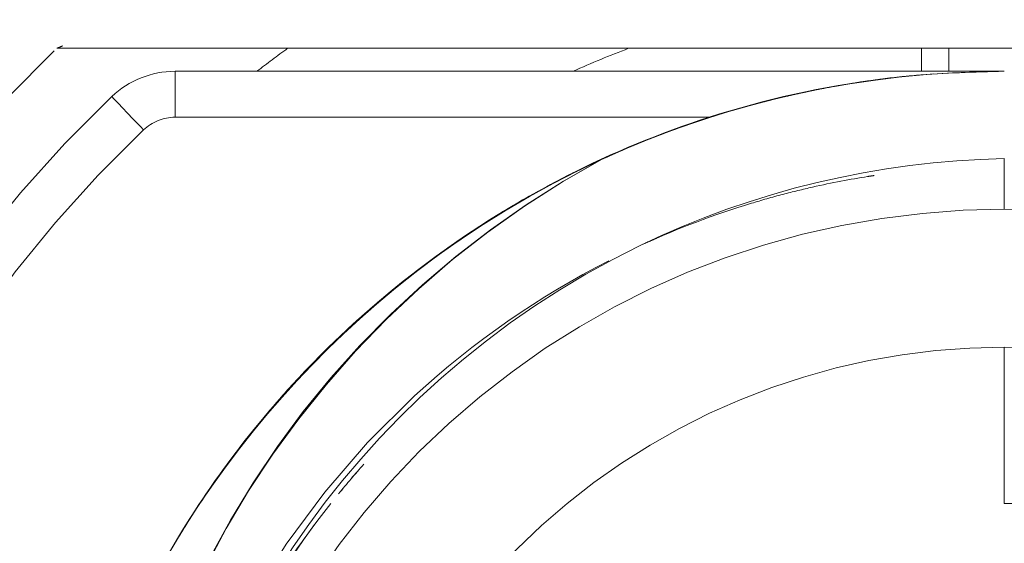
# Model space of a CAD drawing. Units: millimetres. Extents: x 0 to 250, y -250 to 0.
# Drawn here: x 54 to 55, y -48 to -48 of the extents above; entities that cross this region are included whole.
import ezdxf

# ---------------------------------------------------------------- set-up
doc = ezdxf.new("R2010")
doc.units = ezdxf.units.MM
doc.header["$MEASUREMENT"] = 0
for name, pattern in [('AI-Linetype-1042', [4.272733, 2.136367, -2.136367]), ('AI-Linetype-1125', [4.272733, 2.136367, -2.136367]), ('AI-Linetype-1128', [4.272733, 2.136367, -2.136367]), ('AI-Linetype-1139', [4.272733, 2.136367, -2.136367]), ('AI-Linetype-1627', [4.272733, 2.136367, -2.136367]), ('AI-Linetype-505', [4.272733, 2.136367, -2.136367]), ('AI-Linetype-511', [4.272733, 2.136367, -2.136367]), ('AI-Linetype-512', [4.272733, 2.136367, -2.136367]), ('AI-Linetype-517', [4.272733, 2.136367, -2.136367]), ('AI-Linetype-521', [4.272733, 2.136367, -2.136367]), ('AI-Linetype-523', [4.272733, 2.136367, -2.136367]), ('AI-Linetype-533', [4.272733, 2.136367, -2.136367]), ('AI-Linetype-534', [4.272733, 2.136367, -2.136367]), ('AI-Linetype-535', [4.272733, 2.136367, -2.136367]), ('AI-Linetype-538', [4.272733, 2.136367, -2.136367]), ('AI-Linetype-540', [4.272733, 2.136367, -2.136367]), ('AI-Linetype-542', [4.272733, 2.136367, -2.136367]), ('AI-Linetype-545', [4.272733, 2.136367, -2.136367]), ('AI-Linetype-555', [4.272733, 2.136367, -2.136367]), ('AI-Linetype-557', [4.272733, 2.136367, -2.136367]), ('AI-Linetype-558', [4.272733, 2.136367, -2.136367]), ('AI-Linetype-562', [4.272733, 2.136367, -2.136367]), ('AI-Linetype-564', [4.272733, 2.136367, -2.136367]), ('AI-Linetype-565', [4.272733, 2.136367, -2.136367]), ('AI-Linetype-691', [4.272733, 2.136367, -2.136367]), ('AI-Linetype-9289', [4.272733, 2.136367, -2.136367]), ('AI-Linetype-932', [4.272733, 2.136367, -2.136367]), ('AI-Linetype-9334', [4.272733, 2.136367, -2.136367]), ('AI-Linetype-9336', [4.272733, 2.136367, -2.136367]), ('AI-Linetype-9340', [4.272733, 2.136367, -2.136367]), ('AI-Linetype-9343', [4.272733, 2.136367, -2.136367]), ('AI-Linetype-9345', [4.272733, 2.136367, -2.136367]), ('AI-Linetype-9348', [4.272733, 2.136367, -2.136367]), ('AI-Linetype-9353', [4.272733, 2.136367, -2.136367]), ('AI-Linetype-9356', [4.272733, 2.136367, -2.136367]), ('AI-Linetype-9357', [4.272733, 2.136367, -2.136367]), ('AI-Linetype-9358', [4.272733, 2.136367, -2.136367]), ('AI-Linetype-9359', [4.272733, 2.136367, -2.136367]), ('AI-Linetype-9362', [4.272733, 2.136367, -2.136367]), ('AI-Linetype-9366', [4.272733, 2.136367, -2.136367]), ('AI-Linetype-9375', [4.272733, 2.136367, -2.136367]), ('AI-Linetype-9388', [4.272733, 2.136367, -2.136367]), ('AI-Linetype-9392', [4.272733, 2.136367, -2.136367]), ('AI-Linetype-9393', [4.272733, 2.136367, -2.136367]), ('AI-Linetype-9396', [4.272733, 2.136367, -2.136367]), ('AI-Linetype-9397', [4.272733, 2.136367, -2.136367]), ('AI-Linetype-9398', [4.272733, 2.136367, -2.136367]), ('AI-Linetype-9399', [4.272733, 2.136367, -2.136367]), ('AI-Linetype-9400', [4.272733, 2.136367, -2.136367]), ('AI-Linetype-9401', [4.272733, 2.136367, -2.136367]), ('AI-Linetype-9402', [4.272733, 2.136367, -2.136367]), ('AI-Linetype-9403', [4.272733, 2.136367, -2.136367]), ('AI-Linetype-9404', [4.272733, 2.136367, -2.136367]), ('AI-Linetype-9405', [4.272733, 2.136367, -2.136367]), ('AI-Linetype-9406', [4.272733, 2.136367, -2.136367]), ('AI-Linetype-9411', [4.272733, 2.136367, -2.136367]), ('AI-Linetype-9413', [4.272733, 2.136367, -2.136367]), ('AI-Linetype-9414', [4.272733, 2.136367, -2.136367]), ('AI-Linetype-9415', [4.272733, 2.136367, -2.136367]), ('AI-Linetype-9417', [4.272733, 2.136367, -2.136367]), ('AI-Linetype-9418', [4.272733, 2.136367, -2.136367]), ('AI-Linetype-9423', [4.272733, 2.136367, -2.136367]), ('AI-Linetype-9425', [4.272733, 2.136367, -2.136367]), ('AI-Linetype-9449', [4.272733, 2.136367, -2.136367]), ('AI-Linetype-9451', [4.272733, 2.136367, -2.136367]), ('AI-Linetype-9455', [4.272733, 2.136367, -2.136367]), ('AI-Linetype-9458', [4.272733, 2.136367, -2.136367]), ('AI-Linetype-9459', [4.272733, 2.136367, -2.136367]), ('AI-Linetype-9465', [4.272733, 2.136367, -2.136367]), ('AI-Linetype-9471', [4.272733, 2.136367, -2.136367]), ('AI-Linetype-9473', [4.272733, 2.136367, -2.136367]), ('AI-Linetype-9476', [4.272733, 2.136367, -2.136367]), ('AI-Linetype-9477', [4.272733, 2.136367, -2.136367]), ('AI-Linetype-9478', [4.272733, 2.136367, -2.136367]), ('AI-Linetype-9482', [4.272733, 2.136367, -2.136367]), ('AI-Linetype-9487', [4.272733, 2.136367, -2.136367]), ('AI-Linetype-9488', [4.272733, 2.136367, -2.136367]), ('AI-Linetype-9500', [4.272733, 2.136367, -2.136367]), ('AI-Linetype-9501', [4.272733, 2.136367, -2.136367]), ('AI-Linetype-9540', [4.272733, 2.136367, -2.136367]), ('AI-Linetype-9549', [4.272733, 2.136367, -2.136367]), ('AI-Linetype-9550', [4.272733, 2.136367, -2.136367]), ('AI-Linetype-9551', [4.272733, 2.136367, -2.136367]), ('AI-Linetype-9552', [4.272733, 2.136367, -2.136367]), ('AI-Linetype-9555', [4.272733, 2.136367, -2.136367]), ('AI-Linetype-9557', [4.272733, 2.136367, -2.136367]), ('AI-Linetype-9558', [4.272733, 2.136367, -2.136367])]:
    doc.linetypes.add(name, pattern=pattern)
doc.layers.add('Layer 1', color=7, linetype='Continuous', lineweight=0)

msp = doc.modelspace()

# ---------------------------------------------------------------- linework, layer by layer
at = {"layer": 'Layer 1', "color": 0, "linetype": 'AI-Linetype-535', "lineweight": 20}
msp.add_line((54.55413, -47.95792), (54.55413, -47.95792), dxfattribs=at)
at = {"layer": 'Layer 1', "color": 0, "linetype": 'AI-Linetype-9392', "lineweight": 20}
msp.add_line((54.21937, -48.04082), (54.21804, -48.04149), dxfattribs=at)
at = {"layer": 'Layer 1', "color": 0, "linetype": 'AI-Linetype-9404', "lineweight": 20}
msp.add_line((54.21937, -48.0409), (54.21804, -48.04157), dxfattribs=at)
at = {"layer": 'Layer 1', "color": 0, "linetype": 'AI-Linetype-9356', "lineweight": 20}
msp.add_line((54.21937, -48.04082), (54.21887, -48.04099), dxfattribs=at)
at = {"layer": 'Layer 1', "color": 0, "linetype": 'AI-Linetype-562', "lineweight": 20}
msp.add_line((54.18284, -48.05833), (54.18201, -48.05875), dxfattribs=at)
at = {"layer": 'Layer 1', "color": 0, "linetype": 'AI-Linetype-521', "lineweight": 20}
msp.add_line((54.18243, -48.05867), (54.18268, -48.0585), dxfattribs=at)
at = {"layer": 'Layer 1', "color": 0, "linetype": 'AI-Linetype-9340', "lineweight": 20}
msp.add_line((54.18293, -48.05842), (54.18309, -48.05833), dxfattribs=at)
at = {"layer": 'Layer 1', "color": 0, "linetype": 'AI-Linetype-538', "lineweight": 20}
msp.add_line((54.18318, -48.05817), (54.18301, -48.05825), dxfattribs=at)
at = {"layer": 'Layer 1', "color": 0, "linetype": 'AI-Linetype-545', "lineweight": 20}
msp.add_line((54.18326, -48.05825), (54.18301, -48.05833), dxfattribs=at)
at = {"layer": 'Layer 1', "color": 0, "linetype": 'AI-Linetype-9366', "lineweight": 20}
msp.add_line((54.18351, -48.058), (54.18334, -48.05808), dxfattribs=at)
at = {"layer": 'Layer 1', "color": 0, "linetype": 'AI-Linetype-9336', "lineweight": 20}
msp.add_line((54.16917, -48.06559), (54.17017, -48.065), dxfattribs=at)
at = {"layer": 'Layer 1', "color": 0, "linetype": 'AI-Linetype-1042', "lineweight": 20}
msp.add_line((53.82799, -48.37508), (53.82782, -48.37508), dxfattribs=at)
at = {"layer": 'Layer 1', "color": 0, "linetype": 'AI-Linetype-9375', "lineweight": 20}
msp.add_line((53.86768, -48.37508), (53.86727, -48.37508), dxfattribs=at)
at = {"layer": 'Layer 1', "color": 0, "linetype": 'AI-Linetype-9289', "lineweight": 20}
msp.add_open_spline([(53.22077, -48.17918), (53.35103, -47.9259), (53.55211, -47.70948), (53.79521, -47.56103), (54.03832, -47.41267), (54.3227, -47.33277), (54.60759, -47.33277), (54.89239, -47.33277), (55.17678, -47.41267), (55.41988, -47.56103), (55.66299, -47.70948), (55.86414, -47.9259), (55.99433, -48.17918)], degree=3, knots=[0, 0, 0, 0, 1, 1, 1, 2, 2, 2, 3, 3, 3, 4, 4, 4, 4], dxfattribs=at)
at = {"layer": 'Layer 1', "color": 0, "linetype": 'AI-Linetype-1139', "lineweight": 20}
msp.add_open_spline([(55.35784, -47.62166), (55.35717, -47.62124), (55.35642, -47.62083), (55.35575, -47.62041), (55.35433, -47.61958), (55.35183, -47.61808), (55.35166, -47.61808), (55.34966, -47.61691), (55.33457, -47.60773), (55.30554, -47.59214), (55.29103, -47.5843), (55.27294, -47.57488), (55.25125, -47.56437), (55.24041, -47.55911), (55.22857, -47.55353), (55.21581, -47.54777), (55.20947, -47.54485), (55.20288, -47.54193), (55.19596, -47.53893), (55.19254, -47.53743), (55.18904, -47.53593), (55.18554, -47.53443), (55.18195, -47.53293), (55.17695, -47.53076), (55.17469, -47.52984), (55.13925, -47.51508), (55.10572, -47.50274), (55.07445, -47.49231), (55.05885, -47.48714), (55.04384, -47.48239), (55.02941, -47.47805), (55.02216, -47.47597), (55.01507, -47.47388), (55.00815, -47.47196), (55.00123, -47.46996), (54.99581, -47.46846), (54.9878, -47.46637), (54.95611, -47.45795), (54.92408, -47.45053), (54.89181, -47.44427), (54.87571, -47.44111), (54.85953, -47.43819), (54.84335, -47.4356), (54.83518, -47.43427), (54.82709, -47.43302), (54.819, -47.43185), (54.81083, -47.43068), (54.80149, -47.42943), (54.79457, -47.42851), (54.73911, -47.42142), (54.67422, -47.41617), (54.59842, -47.41667), (54.52252, -47.41709), (54.45205, -47.42334), (54.3875, -47.4331), (54.32295, -47.44277), (54.26266, -47.45645), (54.21153, -47.47071), (54.16049, -47.48497), (54.10428, -47.50357), (54.04415, -47.52842), (54.01413, -47.54085), (53.98311, -47.55486), (53.95125, -47.57062), (53.9354, -47.57854), (53.91922, -47.58688), (53.90296, -47.59572), (53.89487, -47.60014), (53.8867, -47.60473), (53.87844, -47.6094), (53.87027, -47.61407), (53.86351, -47.61791), (53.85367, -47.62375), (53.81448, -47.64701), (53.78195, -47.66878), (53.75543, -47.68755), (53.74209, -47.69689), (53.73033, -47.70556), (53.71999, -47.71332), (53.71482, -47.71724), (53.70998, -47.7209), (53.70548, -47.72441), (53.70322, -47.72616), (53.70106, -47.72783), (53.69905, -47.72941), (53.69697, -47.73108), (53.6963, -47.73158), (53.69305, -47.73408), (53.66753, -47.75426), (53.64268, -47.77528), (53.61857, -47.79713), (53.60648, -47.80806), (53.59456, -47.81915), (53.58288, -47.83049), (53.57704, -47.83608), (53.5712, -47.84183), (53.56545, -47.84759), (53.56261, -47.85042), (53.5597, -47.85334), (53.55686, -47.85626), (53.55544, -47.85768), (53.55402, -47.85909), (53.55261, -47.8606), (53.55119, -47.86201), (53.54869, -47.8646), (53.54835, -47.86493), (53.53826, -47.87536), (53.51007, -47.9038), (53.46854, -47.95425), (53.42709, -48.00471), (53.37197, -48.07751), (53.31576, -48.17918)], degree=3, knots=[0, 0, 0, 0, 1, 1, 1, 2, 2, 2, 3, 3, 3, 4, 4, 4, 5, 5, 5, 6, 6, 6, 7, 7, 7, 8, 8, 8, 9, 9, 9, 10, 10, 10, 11, 11, 11, 12, 12, 12, 13, 13, 13, 14, 14, 14, 15, 15, 15, 16, 16, 16, 17, 17, 17, 18, 18, 18, 19, 19, 19, 20, 20, 20, 21, 21, 21, 22, 22, 22, 23, 23, 23, 24, 24, 24, 25, 25, 25, 26, 26, 26, 27, 27, 27, 28, 28, 28, 29, 29, 29, 30, 30, 30, 31, 31, 31, 32, 32, 32, 33, 33, 33, 34, 34, 34, 35, 35, 35, 36, 36, 36, 37, 37, 37, 37], dxfattribs=at)
at = {"layer": 'Layer 1', "color": 0, "linetype": 'AI-Linetype-932', "lineweight": 20}
msp.add_open_spline([(55.89934, -48.17926), (55.87957, -48.14532), (55.85981, -48.11146), (55.83837, -48.0786), (55.81694, -48.04582), (55.79384, -48.01405), (55.76965, -47.98311), (55.74538, -47.95225), (55.72003, -47.92231), (55.69351, -47.89337), (55.66699, -47.86443), (55.6393, -47.83658), (55.61053, -47.80989), (55.5338, -47.73867), (55.44916, -47.6757), (55.35909, -47.62241), (55.31639, -47.59723), (55.27252, -47.57412), (55.22757, -47.55336), (55.15343, -47.51908), (55.07645, -47.49073), (54.99781, -47.46913), (54.99255, -47.46763), (54.9873, -47.46621), (54.98204, -47.46487), (54.97037, -47.46179), (54.95869, -47.45887), (54.94702, -47.45612), (54.92884, -47.45178), (54.91066, -47.44786), (54.89239, -47.44427), (54.86762, -47.43935), (54.84269, -47.43518), (54.81775, -47.4316), (54.78623, -47.42701), (54.75454, -47.42342), (54.72276, -47.42109), (54.68448, -47.41834), (54.64604, -47.4175), (54.60759, -47.41667)], degree=3, knots=[0, 0, 0, 0, 1, 1, 1, 2, 2, 2, 3, 3, 3, 4, 4, 4, 5, 5, 5, 6, 6, 6, 7, 7, 7, 8, 8, 8, 9, 9, 9, 10, 10, 10, 11, 11, 11, 12, 12, 12, 13, 13, 13, 13], dxfattribs=at)
at = {"layer": 'Layer 1', "color": 0, "linetype": 'AI-Linetype-1128', "lineweight": 20}
msp.add_open_spline([(53.68905, -49.8498), (53.42809, -49.59952), (53.28056, -49.25359), (53.28056, -48.89198), (53.28056, -48.53036), (53.42809, -48.18443), (53.68905, -47.93415)], degree=3, knots=[0, 0, 0, 0, 1, 1, 1, 2, 2, 2, 2], dxfattribs=at)
at = {"layer": 'Layer 1', "color": 0, "linetype": 'AI-Linetype-691', "lineweight": 20}
msp.add_open_spline([(53.69488, -47.93182), (53.69297, -47.93257), (53.69105, -47.9334), (53.68905, -47.93415)], degree=3, dxfattribs=at)
at = {"layer": 'Layer 1', "color": 0, "linetype": 'AI-Linetype-1125', "lineweight": 20}
msp.add_open_spline([(53.68905, -47.93415), (54.30144, -47.93415), (54.91374, -47.93415), (55.52605, -47.93415)], degree=3, dxfattribs=at)
at = {"layer": 'Layer 1', "color": 0, "linetype": 'AI-Linetype-540', "lineweight": 20}
msp.add_open_spline([(53.8832, -47.95642), (53.89304, -47.94883), (53.90296, -47.94141), (53.91297, -47.93415)], degree=3, dxfattribs=at)
at = {"layer": 'Layer 1', "color": 0, "linetype": 'AI-Linetype-523', "lineweight": 20}
msp.add_open_spline([(54.18968, -47.95642), (54.20745, -47.9485), (54.22538, -47.94107), (54.24356, -47.93415)], degree=3, dxfattribs=at)
at = {"layer": 'Layer 1', "color": 0, "linetype": 'AI-Linetype-9359', "lineweight": 20}
msp.add_open_spline([(54.52736, -47.93415), (54.52736, -47.94158), (54.52736, -47.949), (54.52736, -47.95642)], degree=3, dxfattribs=at)
at = {"layer": 'Layer 1', "color": 0, "linetype": 'AI-Linetype-9353', "lineweight": 20}
msp.add_open_spline([(54.55413, -47.93424), (54.55413, -47.94158), (54.55413, -47.949), (54.55413, -47.95642)], degree=3, dxfattribs=at)
at = {"layer": 'Layer 1', "color": 0, "linetype": 'AI-Linetype-505', "lineweight": 20}
msp.add_open_spline([(53.7425, -47.98094), (53.7591, -47.96518), (53.78103, -47.95642), (53.80388, -47.95642)], degree=3, dxfattribs=at)
at = {"layer": 'Layer 1', "color": 0, "linetype": 'AI-Linetype-512', "lineweight": 20}
msp.add_open_spline([(53.80388, -48.00095), (53.80388, -47.97769), (53.80388, -47.95642), (53.80388, -47.95642)], degree=3, dxfattribs=at)
at = {"layer": 'Layer 1', "color": 0, "linetype": 'AI-Linetype-9459', "lineweight": 20}
msp.add_open_spline([(54.55413, -47.95642), (54.30402, -47.95642), (54.05399, -47.95642), (53.80388, -47.95642)], degree=3, dxfattribs=at)
at = {"layer": 'Layer 1', "color": 0, "linetype": 'AI-Linetype-9415', "lineweight": 20}
msp.add_open_spline([(54.21787, -48.04157), (54.26149, -48.02155), (54.30669, -48.00487), (54.35273, -47.99178), (54.35815, -47.99028), (54.36365, -47.98878), (54.36907, -47.98736), (54.38008, -47.98444), (54.39117, -47.98169), (54.40235, -47.97919), (54.41911, -47.97543), (54.43604, -47.9721), (54.45297, -47.96926), (54.47565, -47.96543), (54.49842, -47.96242), (54.52136, -47.96042), (54.55004, -47.958), (54.57882, -47.95725), (54.60759, -47.95642)], degree=3, knots=[0, 0, 0, 0, 1, 1, 1, 2, 2, 2, 3, 3, 3, 4, 4, 4, 5, 5, 5, 6, 6, 6, 6], dxfattribs=at)
at = {"layer": 'Layer 1', "color": 0, "linetype": 'AI-Linetype-9343', "lineweight": 20}
msp.add_open_spline([(54.21937, -48.04082), (54.34072, -47.98544), (54.47415, -47.9565), (54.60759, -47.95642)], degree=3, dxfattribs=at)
at = {"layer": 'Layer 1', "color": 0, "linetype": 'AI-Linetype-9482', "lineweight": 20}
msp.add_open_spline([(54.60759, -47.95642), (54.47399, -47.9565), (54.34088, -47.98519), (54.21937, -48.04082)], degree=3, dxfattribs=at)
at = {"layer": 'Layer 1', "color": 0, "linetype": 'AI-Linetype-9473', "lineweight": 20}
msp.add_open_spline([(54.37641, -47.98553), (54.42987, -47.97193), (54.48449, -47.96301), (54.53945, -47.95892)], degree=3, dxfattribs=at)
at = {"layer": 'Layer 1', "color": 0, "linetype": 'AI-Linetype-9458', "lineweight": 20}
msp.add_open_spline([(54.60759, -47.95642), (54.58974, -47.95642), (54.57189, -47.95642), (54.55413, -47.95642)], degree=3, dxfattribs=at)
at = {"layer": 'Layer 1', "color": 0, "linetype": 'AI-Linetype-534', "lineweight": 20}
msp.add_open_spline([(54.49, -47.96376), (54.43204, -47.97101), (54.37566, -47.98361), (54.32153, -48.00095)], degree=3, dxfattribs=at)
at = {"layer": 'Layer 1', "color": 0, "linetype": 'AI-Linetype-9345', "lineweight": 20}
msp.add_open_spline([(54.49, -47.96376), (54.47065, -47.96618), (54.44897, -47.9696), (54.42511, -47.97435), (54.42503, -47.97435), (54.42495, -47.97435), (54.42478, -47.97443)], degree=3, knots=[0, 0, 0, 0, 1, 1, 1, 2, 2, 2, 2], dxfattribs=at)
at = {"layer": 'Layer 1', "color": 0, "linetype": 'AI-Linetype-9358', "lineweight": 20}
msp.add_open_spline([(54.52736, -47.95984), (54.50184, -47.96209), (54.4764, -47.96534), (54.45113, -47.9696)], degree=3, dxfattribs=at)
at = {"layer": 'Layer 1', "color": 0, "linetype": 'AI-Linetype-9500', "lineweight": 20}
msp.add_open_spline([(54.52736, -47.95984), (54.51485, -47.96092), (54.50234, -47.96217), (54.49, -47.96376)], degree=3, dxfattribs=at)
at = {"layer": 'Layer 1', "color": 0, "linetype": 'AI-Linetype-9423', "lineweight": 20}
msp.add_open_spline([(54.44563, -47.9706), (54.43896, -47.97177), (54.43212, -47.9731), (54.42503, -47.97443), (54.41911, -47.97568), (54.41577, -47.97635), (54.41119, -47.97735), (54.40668, -47.97835), (54.40218, -47.97935), (54.39776, -47.98036), (54.38892, -47.98236), (54.38033, -47.98453), (54.37207, -47.98669), (54.35539, -47.99095), (54.3398, -47.99553), (54.32529, -48.00012), (54.2961, -48.00938), (54.271, -48.01888), (54.24973, -48.02764), (54.24439, -48.02989), (54.23547, -48.03373), (54.22838, -48.03682), (54.22713, -48.03732), (54.22596, -48.0379), (54.22471, -48.0384)], degree=3, knots=[0, 0, 0, 0, 1, 1, 1, 2, 2, 2, 3, 3, 3, 4, 4, 4, 5, 5, 5, 6, 6, 6, 7, 7, 7, 8, 8, 8, 8], dxfattribs=at)
at = {"layer": 'Layer 1', "color": 0, "linetype": 'AI-Linetype-9411', "lineweight": 20}
msp.add_open_spline([(54.32229, -48.00095), (54.35097, -47.99178), (54.38508, -47.98236), (54.42478, -47.97443)], degree=3, dxfattribs=at)
at = {"layer": 'Layer 1', "color": 0, "linetype": 'AI-Linetype-9455', "lineweight": 20}
msp.add_open_spline([(53.7425, -49.80301), (53.49273, -49.56583), (53.35129, -49.23649), (53.35129, -48.89198), (53.35129, -48.54746), (53.49273, -48.21812), (53.7425, -47.98094)], degree=3, knots=[0, 0, 0, 0, 1, 1, 1, 2, 2, 2, 2], dxfattribs=at)
at = {"layer": 'Layer 1', "color": 0, "linetype": 'AI-Linetype-511', "lineweight": 20}
msp.add_open_spline([(53.77319, -48.01321), (53.75718, -47.99628), (53.7425, -47.98094), (53.7425, -47.98094)], degree=3, dxfattribs=at)
at = {"layer": 'Layer 1', "color": 0, "linetype": 'AI-Linetype-517', "lineweight": 20}
msp.add_open_spline([(53.77319, -48.01321), (53.78137, -48.00546), (53.79263, -48.00095), (53.80388, -48.00095)], degree=3, dxfattribs=at)
at = {"layer": 'Layer 1', "color": 0, "linetype": 'AI-Linetype-555', "lineweight": 20}
msp.add_open_spline([(53.80388, -48.00095), (53.97643, -48.00095), (54.14898, -48.00095), (54.32153, -48.00095)], degree=3, dxfattribs=at)
at = {"layer": 'Layer 1', "color": 0, "linetype": 'AI-Linetype-533', "lineweight": 20}
msp.add_open_spline([(54.32153, -48.00095), (54.27375, -48.0163), (54.22763, -48.0354), (54.18359, -48.05783)], degree=3, dxfattribs=at)
at = {"layer": 'Layer 1', "color": 0, "linetype": 'AI-Linetype-9418', "lineweight": 20}
msp.add_open_spline([(54.21937, -48.04082), (54.22037, -48.0404), (54.22137, -48.0399), (54.22229, -48.03948), (54.23263, -48.03481), (54.24114, -48.03114), (54.25173, -48.02681), (54.27542, -48.01705), (54.30185, -48.00729), (54.33096, -47.9982)], degree=3, knots=[0, 0, 0, 0, 1, 1, 1, 2, 2, 2, 3, 3, 3, 3], dxfattribs=at)
at = {"layer": 'Layer 1', "color": 0, "linetype": 'AI-Linetype-9357', "lineweight": 20}
msp.add_open_spline([(54.32237, -48.00095), (54.31945, -48.00187), (54.31653, -48.00287), (54.31361, -48.00379)], degree=3, dxfattribs=at)
at = {"layer": 'Layer 1', "color": 0, "linetype": 'AI-Linetype-9465', "lineweight": 20}
msp.add_open_spline([(53.77319, -49.77074), (53.53226, -49.54198), (53.39582, -49.22423), (53.39582, -48.89198), (53.39582, -48.55972), (53.53226, -48.24197), (53.77319, -48.01321)], degree=3, knots=[0, 0, 0, 0, 1, 1, 1, 2, 2, 2, 2], dxfattribs=at)
at = {"layer": 'Layer 1', "color": 0, "linetype": 'AI-Linetype-9393', "lineweight": 20}
msp.add_open_spline([(54.21737, -48.04182), (54.01146, -48.15307), (53.85576, -48.34138), (53.78504, -48.55255), (53.71415, -48.76446), (53.72891, -48.99697), (53.81773, -49.18946)], degree=3, knots=[0, 0, 0, 0, 1, 1, 1, 2, 2, 2, 2], dxfattribs=at)
at = {"layer": 'Layer 1', "color": 0, "linetype": 'AI-Linetype-9488', "lineweight": 20}
msp.add_open_spline([(54.21737, -48.04182), (54.01663, -48.15024), (53.86143, -48.32963), (53.78721, -48.54613)], degree=3, dxfattribs=at)
at = {"layer": 'Layer 1', "color": 0, "linetype": 'AI-Linetype-9405', "lineweight": 20}
msp.add_open_spline([(54.21737, -48.04182), (54.09027, -48.10045), (53.97635, -48.18777), (53.88695, -48.29543)], degree=3, dxfattribs=at)
at = {"layer": 'Layer 1', "color": 0, "linetype": 'AI-Linetype-9478', "lineweight": 20}
msp.add_open_spline([(54.18393, -48.05792), (54.19277, -48.05341), (54.20169, -48.04907), (54.2107, -48.04482), (54.21345, -48.04349), (54.21629, -48.04224), (54.21904, -48.0409)], degree=3, knots=[0, 0, 0, 0, 1, 1, 1, 2, 2, 2, 2], dxfattribs=at)
at = {"layer": 'Layer 1', "color": 0, "linetype": 'AI-Linetype-9414', "lineweight": 20}
msp.add_open_spline([(54.18401, -48.05792), (54.19502, -48.05233), (54.20611, -48.04699), (54.21737, -48.04182)], degree=3, dxfattribs=at)
at = {"layer": 'Layer 1', "color": 0, "linetype": 'AI-Linetype-9401', "lineweight": 20}
msp.add_open_spline([(54.18718, -48.05625), (54.19777, -48.05091), (54.20853, -48.04574), (54.21937, -48.04082)], degree=3, dxfattribs=at)
at = {"layer": 'Layer 1', "color": 0, "linetype": 'AI-Linetype-9403', "lineweight": 20}
msp.add_open_spline([(54.25482, -48.12522), (54.36407, -48.07243), (54.48524, -48.04332), (54.60759, -48.04099)], degree=3, dxfattribs=at)
at = {"layer": 'Layer 1', "color": 0, "linetype": 'AI-Linetype-9549', "lineweight": 20}
msp.add_open_spline([(54.60759, -49.79426), (54.72326, -49.79209), (54.83743, -49.76765), (54.94301, -49.72287), (55.04851, -49.678), (55.14575, -49.61212), (55.22632, -49.53122), (55.30688, -49.45032), (55.37235, -49.35292), (55.41638, -49.24733), (55.46041, -49.14167), (55.48377, -49.02733), (55.48435, -48.91224), (55.48552, -48.68206), (55.39186, -48.45389), (55.2294, -48.29193), (55.06694, -48.13005), (54.83918, -48.03665), (54.60759, -48.04099)], degree=3, knots=[0, 0, 0, 0, 1, 1, 1, 2, 2, 2, 3, 3, 3, 4, 4, 4, 5, 5, 5, 6, 6, 6, 6], dxfattribs=at)
at = {"layer": 'Layer 1', "color": 0, "linetype": 'AI-Linetype-542', "lineweight": 20}
msp.add_open_spline([(54.60759, -48.04099), (54.60759, -48.05733), (54.60759, -48.07368), (54.60759, -48.09011)], degree=3, dxfattribs=at)
at = {"layer": 'Layer 1', "color": 0, "linetype": 'AI-Linetype-9471', "lineweight": 20}
msp.add_open_spline([(53.77411, -49.31697), (53.7631, -49.29529), (53.75285, -49.2731), (53.7435, -49.25059), (53.71999, -49.19396), (53.70206, -49.13508), (53.69013, -49.07503), (53.67812, -49.01499), (53.67212, -48.95511), (53.67203, -48.89273), (53.67195, -48.76796), (53.69705, -48.64453), (53.74426, -48.53153), (53.76786, -48.47499), (53.79688, -48.42111), (53.83066, -48.37074), (53.84759, -48.34555), (53.86727, -48.31937), (53.88361, -48.29944), (53.89988, -48.2795), (53.91739, -48.25982), (53.93607, -48.24056), (54.0027, -48.17184), (54.08527, -48.10812), (54.18293, -48.05833)], degree=3, knots=[0, 0, 0, 0, 1, 1, 1, 2, 2, 2, 3, 3, 3, 4, 4, 4, 5, 5, 5, 6, 6, 6, 7, 7, 7, 8, 8, 8, 8], dxfattribs=at)
at = {"layer": 'Layer 1', "color": 0, "linetype": 'AI-Linetype-9425', "lineweight": 20}
msp.add_open_spline([(54.18284, -48.05842), (54.09561, -48.10295), (54.0153, -48.16116), (53.94608, -48.23047), (53.85943, -48.31703), (53.79012, -48.42078), (53.74325, -48.53395), (53.69638, -48.64712), (53.67203, -48.76955), (53.67203, -48.89198), (53.67203, -49.0144), (53.69638, -49.13683), (53.74325, -49.25), (53.7526, -49.27252), (53.76277, -49.29462), (53.77378, -49.3163)], degree=3, knots=[0, 0, 0, 0, 1, 1, 1, 2, 2, 2, 3, 3, 3, 4, 4, 4, 5, 5, 5, 5], dxfattribs=at)
at = {"layer": 'Layer 1', "color": 0, "linetype": 'AI-Linetype-9417', "lineweight": 20}
msp.add_open_spline([(53.80355, -48.41369), (53.8058, -48.41002), (53.80805, -48.40627), (53.81039, -48.40243), (53.81356, -48.39726), (53.81689, -48.39201), (53.8204, -48.38659), (53.82215, -48.38383), (53.8239, -48.38108), (53.82573, -48.37833), (53.82757, -48.37558), (53.83015, -48.37166), (53.83132, -48.36999), (53.84967, -48.34264), (53.86893, -48.31712), (53.88878, -48.29326), (53.89871, -48.28142), (53.9088, -48.26991), (53.91889, -48.25882), (53.92398, -48.25332), (53.92915, -48.2479), (53.93424, -48.24256), (53.93682, -48.23997), (53.93941, -48.2373), (53.94191, -48.23472), (53.94449, -48.23213), (53.94608, -48.23055), (53.94966, -48.22696), (54.00763, -48.16958), (54.06525, -48.12714), (54.11696, -48.09528), (54.14056, -48.08077), (54.163, -48.06842), (54.18393, -48.05783)], degree=3, knots=[0, 0, 0, 0, 1, 1, 1, 2, 2, 2, 3, 3, 3, 4, 4, 4, 5, 5, 5, 6, 6, 6, 7, 7, 7, 8, 8, 8, 9, 9, 9, 10, 10, 10, 11, 11, 11, 11], dxfattribs=at)
at = {"layer": 'Layer 1', "color": 0, "linetype": 'AI-Linetype-9399', "lineweight": 20}
msp.add_open_spline([(54.04924, -48.14181), (54.09119, -48.11037), (54.13581, -48.08252), (54.18243, -48.05867)], degree=3, dxfattribs=at)
at = {"layer": 'Layer 1', "color": 0, "linetype": 'AI-Linetype-9501', "lineweight": 20}
msp.add_open_spline([(54.18351, -48.05792), (54.15782, -48.07093), (54.13281, -48.08519), (54.10854, -48.10053)], degree=3, dxfattribs=at)
at = {"layer": 'Layer 1', "color": 0, "linetype": 'AI-Linetype-9400', "lineweight": 20}
msp.add_open_spline([(54.18243, -48.05867), (54.18401, -48.05783), (54.1856, -48.057), (54.18718, -48.05625)], degree=3, dxfattribs=at)
at = {"layer": 'Layer 1', "color": 0, "linetype": 'AI-Linetype-558', "lineweight": 20}
msp.add_open_spline([(54.48149, -48.05741), (54.47891, -48.05783), (54.47649, -48.05817), (54.47532, -48.05833), (54.45856, -48.061), (54.44071, -48.06434), (54.42186, -48.06859), (54.41252, -48.07076), (54.40285, -48.07309), (54.39301, -48.07568), (54.38317, -48.07826), (54.37199, -48.08143), (54.36273, -48.08427), (54.32679, -48.09519), (54.29151, -48.10854), (54.2574, -48.12405)], degree=3, knots=[0, 0, 0, 0, 1, 1, 1, 2, 2, 2, 3, 3, 3, 4, 4, 4, 5, 5, 5, 5], dxfattribs=at)
at = {"layer": 'Layer 1', "color": 0, "linetype": 'AI-Linetype-9413', "lineweight": 20}
msp.add_open_spline([(53.80355, -48.41369), (53.81439, -48.39526), (53.82607, -48.37725), (53.83824, -48.35965), (53.86276, -48.32429), (53.88962, -48.29059), (53.91872, -48.2589), (53.94783, -48.22721), (53.9791, -48.19761), (54.01238, -48.17025), (54.04557, -48.1429), (54.0806, -48.11779), (54.11721, -48.09528), (54.13005, -48.08744), (54.14298, -48.07985), (54.15616, -48.07268)], degree=3, knots=[0, 0, 0, 0, 1, 1, 1, 2, 2, 2, 3, 3, 3, 4, 4, 4, 5, 5, 5, 5], dxfattribs=at)
at = {"layer": 'Layer 1', "color": 0, "linetype": 'AI-Linetype-9477', "lineweight": 20}
msp.add_open_spline([(53.95408, -48.22263), (54.01371, -48.1645), (54.0811, -48.11429), (54.15391, -48.07384)], degree=3, dxfattribs=at)
at = {"layer": 'Layer 1', "color": 0, "linetype": 'AI-Linetype-9551', "lineweight": 20}
msp.add_open_spline([(54.60759, -48.09011), (54.39492, -48.09011), (54.19093, -48.17459), (54.04057, -48.32495), (53.8902, -48.47532), (53.80564, -48.67931), (53.80564, -48.89198), (53.80564, -49.10464), (53.89012, -49.30863), (54.04057, -49.459), (54.19093, -49.60936), (54.39492, -49.69385), (54.60759, -49.69385)], degree=3, knots=[0, 0, 0, 0, 1, 1, 1, 2, 2, 2, 3, 3, 3, 4, 4, 4, 4], dxfattribs=at)
at = {"layer": 'Layer 1', "color": 0, "linetype": 'AI-Linetype-9550', "lineweight": 20}
msp.add_open_spline([(54.60759, -48.09011), (54.82025, -48.09011), (55.02416, -48.17459), (55.17461, -48.32495), (55.32498, -48.47532), (55.40946, -48.67931), (55.40946, -48.89198), (55.40946, -49.10464), (55.32498, -49.30863), (55.17461, -49.459), (55.02424, -49.60936), (54.82025, -49.69385), (54.60759, -49.69385)], degree=3, knots=[0, 0, 0, 0, 1, 1, 1, 2, 2, 2, 3, 3, 3, 4, 4, 4, 4], dxfattribs=at)
at = {"layer": 'Layer 1', "color": 0, "linetype": 'AI-Linetype-9540', "lineweight": 20}
msp.add_open_spline([(54.11988, -48.09361), (54.10695, -48.10145), (54.09644, -48.10837), (54.08819, -48.11388), (54.08652, -48.11496), (54.08193, -48.11804), (54.07885, -48.12021), (54.07568, -48.12238), (54.07259, -48.12447), (54.06951, -48.12663), (54.06334, -48.13105), (54.05716, -48.13548), (54.05108, -48.13998), (54.0389, -48.14899), (54.02689, -48.15833), (54.01505, -48.168), (53.99136, -48.18735), (53.96851, -48.20795), (53.94666, -48.2298), (53.94524, -48.23113), (53.94558, -48.23088), (53.94499, -48.23138), (53.94441, -48.23197), (53.94383, -48.23255), (53.94324, -48.23322), (53.94199, -48.23447), (53.94066, -48.2358), (53.93924, -48.2373), (53.93632, -48.24022), (53.93307, -48.24364), (53.9294, -48.24748), (53.92206, -48.25515), (53.91322, -48.26474), (53.90304, -48.27633), (53.88436, -48.29777), (53.86118, -48.32612), (53.83591, -48.36307)], degree=3, knots=[0, 0, 0, 0, 1, 1, 1, 2, 2, 2, 3, 3, 3, 4, 4, 4, 5, 5, 5, 6, 6, 6, 7, 7, 7, 8, 8, 8, 9, 9, 9, 10, 10, 10, 11, 11, 11, 12, 12, 12, 12], dxfattribs=at)
at = {"layer": 'Layer 1', "color": 0, "linetype": 'AI-Linetype-557', "lineweight": 20}
msp.add_open_spline([(54.27325, -48.11696), (54.26799, -48.1193), (54.26266, -48.12163), (54.2574, -48.12405)], degree=3, dxfattribs=at)
at = {"layer": 'Layer 1', "color": 0, "linetype": 'AI-Linetype-9402', "lineweight": 20}
msp.add_open_spline([(54.25482, -48.12522), (54.11079, -48.19485), (53.99678, -48.30044), (53.91847, -48.41719), (53.87928, -48.47557), (53.84792, -48.53929), (53.82682, -48.59675), (53.80572, -48.65421), (53.79363, -48.70625), (53.78629, -48.75078), (53.77895, -48.79532), (53.77645, -48.83276), (53.77545, -48.85912), (53.77453, -48.88364), (53.7747, -48.90749), (53.7757, -48.93051)], degree=3, knots=[0, 0, 0, 0, 1, 1, 1, 2, 2, 2, 3, 3, 3, 4, 4, 4, 5, 5, 5, 5], dxfattribs=at)
at = {"layer": 'Layer 1', "color": 0, "linetype": 'AI-Linetype-9487', "lineweight": 20}
msp.add_open_spline([(53.81773, -49.18946), (53.69647, -48.86746), (53.78287, -48.50409), (54.03606, -48.271), (54.09344, -48.21812), (54.15691, -48.17434), (54.22429, -48.13998)], degree=3, knots=[0, 0, 0, 0, 1, 1, 1, 2, 2, 2, 2], dxfattribs=at)
at = {"layer": 'Layer 1', "color": 0, "linetype": 'AI-Linetype-9398', "lineweight": 20}
msp.add_open_spline([(53.81723, -48.39159), (53.87861, -48.29518), (53.95775, -48.2102), (54.04924, -48.14181)], degree=3, dxfattribs=at)
at = {"layer": 'Layer 1', "color": 0, "linetype": 'AI-Linetype-9449', "lineweight": 20}
msp.add_open_spline([(53.51616, -48.20086), (53.47655, -48.26332), (53.44227, -48.32921), (53.414, -48.39759), (53.34928, -48.5538), (53.31559, -48.72285), (53.31559, -48.89198), (53.31559, -49.06111), (53.34928, -49.23015), (53.414, -49.38636), (53.47872, -49.54265), (53.57446, -49.68592), (53.69405, -49.80552), (53.70914, -49.82069), (53.72474, -49.83545), (53.74059, -49.8498)], degree=3, knots=[0, 0, 0, 0, 1, 1, 1, 2, 2, 2, 3, 3, 3, 4, 4, 4, 5, 5, 5, 5], dxfattribs=at)
at = {"layer": 'Layer 1', "color": 0, "linetype": 'AI-Linetype-9451', "lineweight": 20}
msp.add_open_spline([(53.77711, -49.8498), (53.54885, -49.6519), (53.39874, -49.37894), (53.35395, -49.0802), (53.30909, -48.78139), (53.37238, -48.47641), (53.53251, -48.22021)], degree=3, knots=[0, 0, 0, 0, 1, 1, 1, 2, 2, 2, 2], dxfattribs=at)
at = {"layer": 'Layer 1', "color": 0, "linetype": 'AI-Linetype-9552', "lineweight": 20}
msp.add_open_spline([(54.60759, -49.56024), (54.43037, -49.56024), (54.2604, -49.48985), (54.13506, -49.36451), (54.00971, -49.23916), (53.93932, -49.0692), (53.93932, -48.89198), (53.93932, -48.71476), (54.00971, -48.54479), (54.13506, -48.41944), (54.26032, -48.29418), (54.43037, -48.22371), (54.60759, -48.22371)], degree=3, knots=[0, 0, 0, 0, 1, 1, 1, 2, 2, 2, 3, 3, 3, 4, 4, 4, 4], dxfattribs=at)
at = {"layer": 'Layer 1', "color": 0, "linetype": 'AI-Linetype-9334', "lineweight": 20}
msp.add_open_spline([(54.60759, -48.37508), (54.60759, -48.32462), (54.60759, -48.27417), (54.60759, -48.22371)], degree=3, dxfattribs=at)
at = {"layer": 'Layer 1', "color": 0, "linetype": 'AI-Linetype-9388', "lineweight": 20}
msp.add_open_spline([(54.60759, -48.22371), (54.78481, -48.22371), (54.95477, -48.2941), (55.08004, -48.41944), (55.20538, -48.54479), (55.27577, -48.71476), (55.27577, -48.89198), (55.27577, -49.0692), (55.20538, -49.23916), (55.08012, -49.36451), (54.95477, -49.48977), (54.78481, -49.56024), (54.60759, -49.56024)], degree=3, knots=[0, 0, 0, 0, 1, 1, 1, 2, 2, 2, 3, 3, 3, 4, 4, 4, 4], dxfattribs=at)
at = {"layer": 'Layer 1', "color": 0, "linetype": 'AI-Linetype-564', "lineweight": 20}
msp.add_open_spline([(53.98678, -48.33713), (53.97844, -48.34647), (53.97035, -48.35606), (53.96242, -48.36574)], degree=3, dxfattribs=at)
at = {"layer": 'Layer 1', "color": 0, "linetype": 'AI-Linetype-565', "lineweight": 20}
msp.add_open_spline([(53.98678, -48.33713), (53.97844, -48.34647), (53.97035, -48.35598), (53.96242, -48.36565)], degree=3, dxfattribs=at)
at = {"layer": 'Layer 1', "color": 0, "linetype": 'AI-Linetype-9476', "lineweight": 20}
msp.add_open_spline([(53.81723, -48.39159), (53.82582, -48.37808), (53.83466, -48.36474), (53.84392, -48.35164)], degree=3, dxfattribs=at)
at = {"layer": 'Layer 1', "color": 0, "linetype": 'AI-Linetype-9557', "lineweight": 20}
msp.add_open_spline([(53.95492, -48.37508), (53.93032, -48.40618), (53.90788, -48.43896), (53.88787, -48.47315), (53.88061, -48.48558), (53.87369, -48.49809), (53.8671, -48.51085), (53.85392, -48.53628), (53.84208, -48.56247), (53.83166, -48.58916), (53.76919, -48.74928), (53.75793, -48.92942), (53.80005, -49.09605), (53.80572, -49.1184), (53.81231, -49.1405), (53.81981, -49.16235)], degree=3, knots=[0, 0, 0, 0, 1, 1, 1, 2, 2, 2, 3, 3, 3, 4, 4, 4, 5, 5, 5, 5], dxfattribs=at)
at = {"layer": 'Layer 1', "color": 0, "linetype": 'AI-Linetype-9558', "lineweight": 20}
msp.add_open_spline([(53.95483, -48.37508), (53.91831, -48.42103), (53.88662, -48.47082), (53.86068, -48.52336), (53.83533, -48.57473), (53.81548, -48.62886), (53.80122, -48.6844), (53.79062, -48.7261), (53.78312, -48.76863), (53.77895, -48.81141), (53.77511, -48.84986), (53.77403, -48.88847), (53.77553, -48.927)], degree=3, knots=[0, 0, 0, 0, 1, 1, 1, 2, 2, 2, 3, 3, 3, 4, 4, 4, 4], dxfattribs=at)
at = {"layer": 'Layer 1', "color": 0, "linetype": 'AI-Linetype-1627', "lineweight": 20}
msp.add_open_spline([(54.69666, -48.37508), (54.66697, -48.37508), (54.63728, -48.37508), (54.60759, -48.37508)], degree=3, dxfattribs=at)
at = {"layer": 'Layer 1', "color": 0, "linetype": 'AI-Linetype-9362', "lineweight": 20}
msp.add_open_spline([(53.81723, -48.39159), (53.81948, -48.388), (53.82173, -48.38442), (53.82407, -48.38083)], degree=3, dxfattribs=at)
at = {"layer": 'Layer 1', "color": 0, "linetype": 'AI-Linetype-9555', "lineweight": 20}
msp.add_open_spline([(53.93916, -48.39559), (53.88078, -48.47432), (53.83608, -48.56322), (53.80847, -48.65713), (53.80038, -48.68465), (53.79379, -48.71259), (53.78862, -48.74078), (53.78087, -48.78306), (53.77645, -48.82593), (53.77528, -48.86896), (53.77294, -48.95736), (53.78445, -49.0461), (53.80964, -49.13074)], degree=3, knots=[0, 0, 0, 0, 1, 1, 1, 2, 2, 2, 3, 3, 3, 4, 4, 4, 4], dxfattribs=at)
at = {"layer": 'Layer 1', "color": 0, "linetype": 'AI-Linetype-9397', "lineweight": 20}
msp.add_open_spline([(53.80363, -48.41369), (53.80805, -48.40627), (53.81264, -48.39893), (53.81723, -48.39159)], degree=3, dxfattribs=at)
at = {"layer": 'Layer 1', "color": 0, "linetype": 'AI-Linetype-9348', "lineweight": 20}
msp.add_open_spline([(53.81564, -48.39392), (53.81156, -48.40051), (53.80755, -48.4071), (53.80363, -48.41369)], degree=3, dxfattribs=at)
at = {"layer": 'Layer 1', "color": 0, "linetype": 'AI-Linetype-9396', "lineweight": 20}
msp.add_open_spline([(53.78412, -48.44805), (53.79037, -48.43646), (53.79688, -48.42503), (53.80363, -48.41369)], degree=3, dxfattribs=at)
at = {"layer": 'Layer 1', "color": 0, "linetype": 'AI-Linetype-9406', "lineweight": 20}
msp.add_open_spline([(53.80363, -48.41369), (53.80155, -48.41719), (53.79955, -48.42061), (53.79755, -48.42411)], degree=3, dxfattribs=at)

doc.saveas('drawing.dxf')
